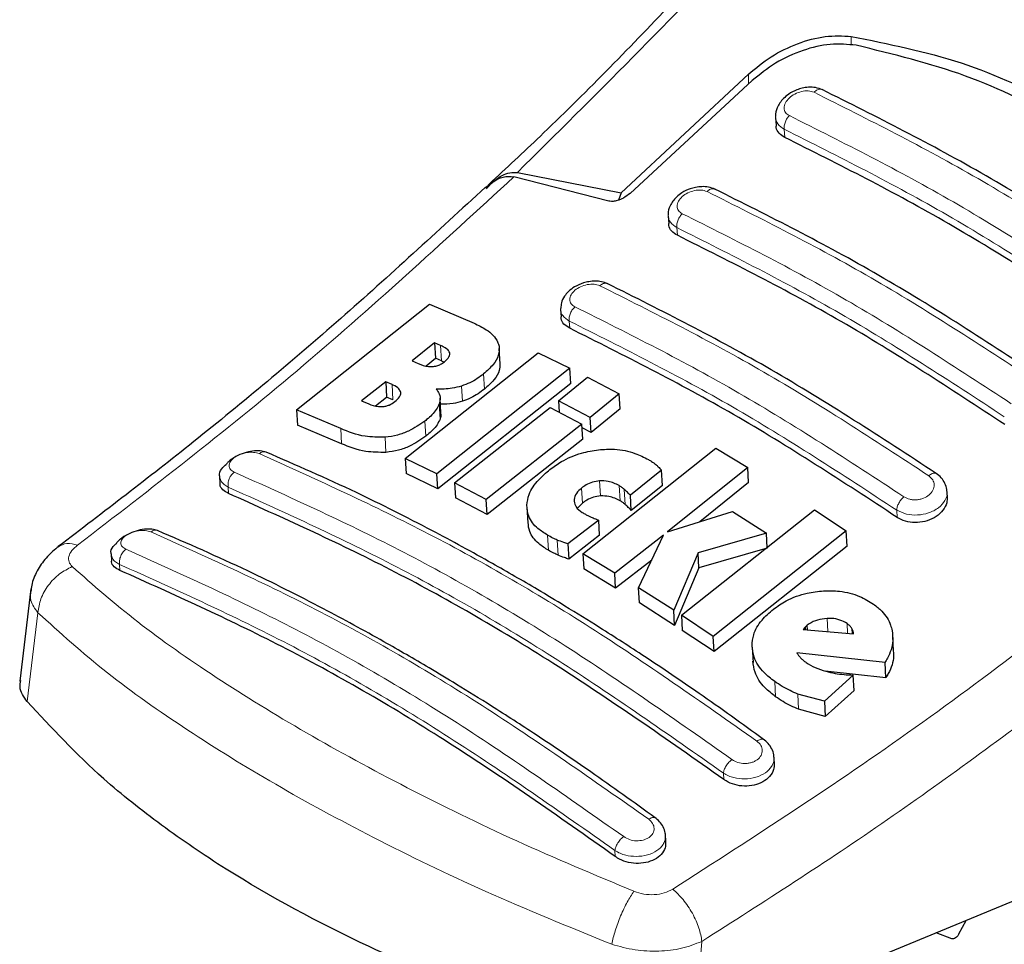
# Model space of a CAD drawing. Units: millimetres. Extents: x 0 to 210, y 0 to 297.
# Drawn here: x 141 to 143, y 95 to 97 of the extents above; entities that cross this region are included whole.
import ezdxf

# ---------------------------------------------------------------- set-up
doc = ezdxf.new("R2010")
doc.units = ezdxf.units.MM

msp = doc.modelspace()

# ---------------------------------------------------------------- linework, layer by layer
at = {"color": 8, "linetype": 'Continuous', "lineweight": 18}
for p, q in [((142.72585, 97.32146), (142.72585, 97.30319)), ((142.50951, 97.22104), (142.50951, 97.2419)), ((142.58574, 97.10889), (142.58477, 97.12594)), ((142.35962, 96.90284), (142.3587, 96.91898)), ((142.13291, 96.70718), (142.13204, 96.72244)), ((141.86306, 96.63883), (141.86123, 96.67094)), ((141.95344, 96.57912), (141.95163, 96.61111)), ((141.76073, 96.55664), (141.75891, 96.58868)), ((141.90694, 96.55353), (141.90512, 96.5855)), ((141.85988, 96.51594), (141.85806, 96.54789)), ((141.65255, 96.46401), (141.65073, 96.49597)), ((141.82966, 96.47998), (141.82785, 96.51189)), ((141.7461, 96.44588), (141.74429, 96.47778)), ((141.41456, 96.35949), (141.4138, 96.37287)), ((142.15968, 96.33907), (142.15788, 96.37085)), ((142.19786, 96.35427), (142.19605, 96.38606)), ((142.2389, 96.34415), (142.2371, 96.37595)), ((142.24971, 96.33632), (142.24791, 96.36812)), ((142.82234, 96.30919), (142.82147, 96.32444)), ((142.08832, 96.23979), (142.08652, 96.27151)), ((142.1084, 96.22979), (142.1066, 96.2615)), ((141.18522, 96.21008), (141.18594, 96.19748)), ((141.01309, 96.10852), (140.99079, 95.92133)), ((142.6765, 96.06874), (142.67493, 96.09633)), ((142.71811, 96.06511), (142.71695, 96.08555)), ((142.72794, 96.06426), (142.72731, 96.07527)), ((142.5666, 95.93162), (142.56479, 95.96358)), ((142.61502, 95.90526), (142.6132, 95.93728)), ((142.45754, 95.75739), (142.45678, 95.77076)), ((142.22892, 95.59538), (142.22821, 95.60798)), ((142.39378, 95.22426), (142.41139, 95.4167))]:
    msp.add_line(p, q, dxfattribs=at)
at = {"color": 7, "linetype": 'Continuous', "lineweight": 25}
for p, q in [((142.50951, 97.2419), (142.24138, 96.99236)), ((142.51753, 97.22843), (142.26004, 96.99112)), ((142.56648, 97.15114), (142.56745, 97.13407)), ((142.02276, 97.03513), (142.24138, 96.99236)), ((141.97001, 97.01662), (141.96161, 97.00872)), ((142.21533, 96.97492), (142.01535, 97.02585)), ((142.24138, 96.99236), (142.23539, 96.97693)), ((142.34043, 96.94384), (142.34136, 96.92745)), ((141.55786, 96.53541), (141.83793, 96.75786)), ((141.83793, 96.75786), (141.93158, 96.718)), ((142.11378, 96.74697), (142.11468, 96.73124)), ((141.8484, 96.67653), (141.80136, 96.63867)), ((141.86123, 96.67094), (141.8484, 96.67653)), ((141.8484, 96.67653), (141.85022, 96.64441)), ((141.98648, 96.63242), (141.98466, 96.66447)), ((141.78678, 96.43336), (142.06686, 96.65564)), ((141.83036, 96.62844), (141.85022, 96.64441)), ((141.86306, 96.63883), (141.85022, 96.64441)), ((142.06686, 96.65564), (142.13337, 96.62294)), ((141.80136, 96.63867), (141.8142, 96.63308)), ((142.13337, 96.62294), (141.85329, 96.40069)), ((141.86306, 96.63883), (141.86827, 96.63603)), ((142.13518, 96.59097), (142.13337, 96.62294)), ((142.10955, 96.55438), (142.1705, 96.6041)), ((142.1705, 96.6041), (142.23714, 96.56926)), ((141.74569, 96.59444), (141.69478, 96.55453)), ((141.75891, 96.58868), (141.74569, 96.59444)), ((141.74569, 96.59444), (141.74751, 96.56238)), ((142.13518, 96.59097), (141.85509, 96.3689)), ((141.72407, 96.54402), (141.74751, 96.56238)), ((141.76073, 96.55664), (141.74751, 96.56238)), ((141.86185, 96.52844), (141.86004, 96.5604)), ((142.23714, 96.56926), (142.17618, 96.51954)), ((142.23895, 96.53734), (142.23714, 96.56926)), ((141.69478, 96.55453), (141.70972, 96.54802)), ((141.89042, 96.38187), (142.09196, 96.54017)), ((142.09196, 96.54017), (142.15859, 96.50534)), ((142.17618, 96.51954), (142.10955, 96.55438)), ((142.10955, 96.55438), (142.11092, 96.53026)), ((142.23895, 96.53734), (142.17799, 96.48766)), ((141.65073, 96.49597), (141.55786, 96.53541)), ((141.55786, 96.53541), (141.55969, 96.50333)), ((142.17799, 96.48766), (142.17618, 96.51954)), ((141.65255, 96.46401), (141.55969, 96.50333)), ((142.15859, 96.50534), (141.95705, 96.34705)), ((142.1604, 96.47347), (142.15859, 96.50534)), ((142.17799, 96.48766), (142.15904, 96.49757)), ((142.1604, 96.47347), (141.95885, 96.31531)), ((142.1607, 96.23242), (142.44079, 96.45462)), ((142.44079, 96.45462), (142.50774, 96.41426)), ((141.85329, 96.40069), (141.78678, 96.43336)), ((141.78678, 96.43336), (141.78858, 96.40153)), ((142.50774, 96.41426), (142.3391, 96.27857)), ((142.50955, 96.38234), (142.50774, 96.41426)), ((141.39564, 96.39562), (141.3965, 96.38057)), ((141.85509, 96.3689), (141.78858, 96.40153)), ((141.85509, 96.3689), (141.85329, 96.40069)), ((142.32651, 96.40825), (142.26072, 96.35571)), ((142.32832, 96.37641), (142.32651, 96.40825)), ((141.95705, 96.34705), (141.89042, 96.38187)), ((141.89042, 96.38187), (141.89222, 96.3501)), ((142.32832, 96.37641), (142.26252, 96.32392)), ((142.50955, 96.38234), (142.40706, 96.29995)), ((141.95885, 96.31531), (141.89222, 96.3501)), ((142.26252, 96.32392), (142.26072, 96.35571)), ((142.92822, 96.35237), (142.92735, 96.36766)), ((141.95885, 96.31531), (141.95705, 96.34705)), ((142.04274, 96.32966), (142.04454, 96.29793)), ((142.15968, 96.33907), (142.14951, 96.3286)), ((142.3391, 96.27857), (142.47568, 96.32154)), ((142.36819, 96.10302), (142.64827, 96.32527)), ((142.47568, 96.32154), (142.54722, 96.27598)), ((142.64827, 96.32527), (142.71546, 96.28067)), ((142.19411, 96.30341), (142.12899, 96.25315)), ((142.19591, 96.27166), (142.19411, 96.30341)), ((142.19591, 96.27166), (142.13079, 96.22143)), ((142.33049, 96.27179), (142.22765, 96.19205)), ((142.27801, 96.16082), (142.33049, 96.27179)), ((142.54722, 96.27598), (142.40326, 96.23457)), ((142.71546, 96.28067), (142.43537, 96.05839)), ((142.54903, 96.24407), (142.54722, 96.27598)), ((142.71727, 96.24865), (142.71546, 96.28067)), ((142.12899, 96.25315), (142.13079, 96.22143)), ((142.71727, 96.24865), (142.43718, 96.02655)), ((141.16708, 96.23251), (141.16791, 96.21801)), ((142.22765, 96.19205), (142.1607, 96.23242)), ((142.1607, 96.23242), (142.16251, 96.2007)), ((142.40326, 96.23457), (142.35189, 96.11364)), ((142.40506, 96.20276), (142.40326, 96.23457)), ((142.54903, 96.24407), (142.40506, 96.20276)), ((142.30572, 96.21941), (142.22945, 96.16032)), ((142.22945, 96.16032), (142.16251, 96.2007)), ((142.22945, 96.16032), (142.22765, 96.19205)), ((142.40506, 96.20276), (142.35369, 96.08186)), ((140.9979, 96.15874), (140.97477, 95.96441)), ((142.35189, 96.11364), (142.27801, 96.16082)), ((142.27981, 96.12907), (142.27801, 96.16082)), ((142.35369, 96.08186), (142.27981, 96.12907)), ((142.35369, 96.08186), (142.35189, 96.11364)), ((142.43537, 96.05839), (142.36819, 96.10302)), ((142.36819, 96.10302), (142.36999, 96.07122)), ((142.6332, 96.08193), (142.62861, 96.07803)), ((142.63373, 96.07247), (142.6332, 96.08193)), ((142.43718, 96.02655), (142.36999, 96.07122)), ((142.62861, 96.07803), (142.62441, 96.07329)), ((142.62441, 96.07329), (142.73092, 96.064)), ((142.62861, 96.07803), (142.6289, 96.0729)), ((142.81502, 96.02769), (142.8132, 96.05984)), ((142.43718, 96.02655), (142.43537, 96.05839)), ((142.51715, 96.0357), (142.51897, 96.00379)), ((142.79696, 96.00386), (142.61145, 96.02382)), ((142.79879, 95.9717), (142.79696, 96.00386)), ((142.72985, 95.97716), (142.66924, 95.92213)), ((142.79879, 95.9717), (142.67115, 95.98556)), ((142.73167, 95.94506), (142.72985, 95.97716)), ((142.66924, 95.92213), (142.6132, 95.93728)), ((142.73167, 95.94506), (142.67107, 95.89006)), ((142.66924, 95.92213), (142.67107, 95.89006)), ((142.67107, 95.89006), (142.61502, 95.90526)), ((142.56397, 95.79101), (142.56298, 95.80847)), ((142.33553, 95.62573), (142.33453, 95.64343)), ((143.11883, 95.5229), (142.39378, 95.22426)), ((142.95252, 95.43233), (142.96747, 95.46056)), ((142.93774, 95.42223), (142.90438, 95.43457))]:
    msp.add_line(p, q, dxfattribs=at)
for points, knots in [([(142.95261, 98.07212), (142.89909, 98.00807), (142.78057, 97.86626), (142.58182, 97.64078), (142.34419, 97.38538), (142.13628, 97.17165), (142.00608, 97.05025), (141.97001, 97.01662)], [0, 0, 0, 0, 0.1690764, 0.3743725, 0.6158808, 0.8935891, 1, 1, 1, 1]), ([(142.50951, 97.2419), (142.52487, 97.25484), (142.55537, 97.28054), (142.61239, 97.3078), (142.6717, 97.32438), (142.7078, 97.32243), (142.72585, 97.32146)], [0, 0, 0, 0, 0.2528098, 0.50208375, 0.75104508, 1, 1, 1, 1]), ([(142.73603, 97.30283), (142.71823, 97.30454), (142.68267, 97.30794), (142.62281, 97.29347), (142.56452, 97.26735), (142.53316, 97.24138), (142.51753, 97.22843)], [0, 0, 0, 0, 0.2440355, 0.4875417, 0.7444773, 1, 1, 1, 1]), ([(142.72585, 97.32146), (142.80409, 97.30579), (142.96054, 97.27444), (143.17409, 97.17485), (143.36719, 97.03969), (143.47186, 96.92029), (143.5242, 96.86059)], [0, 0, 0, 0, 0.2500396, 0.4999981, 0.7499594, 1, 1, 1, 1]), ([(143.49636, 96.8639), (143.44842, 96.91561), (143.35165, 97.01996), (143.17273, 97.1457), (142.9685, 97.24662), (142.81408, 97.28396), (142.73603, 97.30283)], [0, 0, 0, 0, 0.2377077, 0.4797224, 0.7370274, 1, 1, 1, 1]), ([(142.66527, 97.20925), (142.66047, 97.21103), (142.65141, 97.21439), (142.63637, 97.21486), (142.62298, 97.21291), (142.60867, 97.20845), (142.59507, 97.20129), (142.58006, 97.18883), (142.56995, 97.1736), (142.56553, 97.15926), (142.56648, 97.15335), (142.5665, 97.15326)], [0, 0, 0, 0, 0.1270863, 0.2395658, 0.3386005, 0.4253187, 0.5653666, 0.6733581, 0.8560307, 0.9976783, 1, 1, 1, 1]), ([(143.35697, 96.80994), (143.24104, 96.88566), (143.00918, 97.03711), (142.77936, 97.1521), (142.66444, 97.20961)], [0, 0, 0, 0, 0.4999777, 1, 1, 1, 1]), ([(142.58574, 97.10889), (142.58149, 97.1116), (142.57298, 97.11701), (142.5675, 97.1265), (142.56801, 97.13268), (142.56813, 97.13408)], [0, 0, 0, 0, 0.4362183, 0.8725409, 1, 1, 1, 1]), ([(143.27517, 96.71089), (143.16027, 96.786), (142.92943, 96.93691), (142.70064, 97.05139), (142.58574, 97.10889)], [0, 0, 0, 0, 0.49775741, 1, 1, 1, 1]), ([(141.95804, 97.001), (141.96315, 97.00676), (141.97303, 97.01791), (141.98983, 97.02911), (142.00659, 97.03575), (142.01749, 97.03533), (142.02276, 97.03513)], [0, 0, 0, 0, 0.2807014, 0.5437061, 0.7790019, 1, 1, 1, 1]), ([(141.95544, 97.00321), (141.96398, 97.0101), (141.97907, 97.02226), (142.00057, 97.02782), (142.0117, 97.02634), (142.01535, 97.02585)], [0, 0, 0, 0, 0.46705122, 0.82555723, 1, 1, 1, 1]), ([(141.95541, 97.00411), (141.85405, 96.91072), (141.65072, 96.72339), (141.35019, 96.47201), (141.15127, 96.32017), (141.05614, 96.24755)], [0, 0, 0, 0, 0.34149583, 0.68507984, 1, 1, 1, 1]), ([(142.43933, 96.99984), (142.43478, 97.00156), (142.42616, 97.00481), (142.41174, 97.00562), (142.39865, 97.00416), (142.38425, 97.00025), (142.37023, 96.99355), (142.35494, 96.98169), (142.34439, 96.96705), (142.33977, 96.95281), (142.34056, 96.94657), (142.34064, 96.94594)], [0, 0, 0, 0, 0.12172116, 0.23058404, 0.32761417, 0.4137567, 0.55636782, 0.66766078, 0.84606142, 0.98435081, 1, 1, 1, 1]), ([(143.13112, 96.60049), (143.0152, 96.67621), (142.78335, 96.82767), (142.55353, 96.94266), (142.43861, 97.00016)], [0, 0, 0, 0, 0.4999775, 1, 1, 1, 1]), ([(142.26004, 96.99112), (142.25559, 96.98767), (142.24771, 96.98156), (142.23477, 96.97613), (142.22486, 96.97403), (142.21873, 96.97406), (142.21607, 96.97473), (142.21533, 96.97492)], [0, 0, 0, 0, 0.3477831, 0.6158301, 0.8027454, 0.9455411, 1, 1, 1, 1]), ([(142.35962, 96.90284), (142.35534, 96.90555), (142.34678, 96.91097), (142.34133, 96.92024), (142.3419, 96.92619), (142.34202, 96.92746)], [0, 0, 0, 0, 0.440265, 0.880648, 1, 1, 1, 1]), ([(143.04905, 96.50484), (142.93415, 96.57996), (142.7033, 96.73087), (142.47452, 96.84535), (142.35962, 96.90284)], [0, 0, 0, 0, 0.49775436, 1, 1, 1, 1]), ([(142.2128, 96.80093), (142.20861, 96.80253), (142.20059, 96.8056), (142.18688, 96.80669), (142.17395, 96.80565), (142.15903, 96.80216), (142.14386, 96.79548), (142.13054, 96.78557), (142.12105, 96.77427), (142.11476, 96.76211), (142.11453, 96.75347), (142.11442, 96.74962)], [0, 0, 0, 0, 0.1156738, 0.22143, 0.3179487, 0.4057902, 0.5569391, 0.67856, 0.784207, 0.9038339, 1, 1, 1, 1]), ([(142.90467, 96.40153), (142.78876, 96.47727), (142.55691, 96.62875), (142.3271, 96.74371), (142.21219, 96.8012)], [0, 0, 0, 0, 0.4999774, 1, 1, 1, 1]), ([(142.13291, 96.70718), (142.12861, 96.7099), (142.12, 96.71532), (142.11458, 96.72437), (142.1152, 96.73009), (142.11533, 96.73124)], [0, 0, 0, 0, 0.443672, 0.8874659, 1, 1, 1, 1]), ([(141.93158, 96.718), (141.94038, 96.71368), (141.96109, 96.70352), (141.97939, 96.68618), (141.98321, 96.67238), (141.98409, 96.6692)], [0, 0, 0, 0, 0.3628301, 0.8534789, 1, 1, 1, 1]), ([(142.82234, 96.30919), (142.70744, 96.38432), (142.47659, 96.53528), (142.24781, 96.64971), (142.13291, 96.70718)], [0, 0, 0, 0, 0.4977445, 1, 1, 1, 1]), ([(141.88061, 96.65522), (141.87987, 96.6569), (141.87766, 96.66195), (141.86997, 96.66683), (141.86358, 96.66984), (141.86123, 96.67094)], [0, 0, 0, 0, 0.24101473, 0.72213073, 1, 1, 1, 1]), ([(141.98409, 96.6692), (141.9843, 96.66288), (141.98472, 96.65024), (141.97247, 96.62962), (141.95881, 96.61749), (141.95163, 96.61111)], [0, 0, 0, 0, 0.3219628, 0.6437707, 1, 1, 1, 1]), ([(141.86916, 96.63661), (141.87285, 96.63991), (141.87836, 96.64485), (141.88102, 96.65152), (141.88072, 96.65422), (141.88061, 96.65522)], [0, 0, 0, 0, 0.5594694, 0.8365983, 1, 1, 1, 1]), ([(141.8142, 96.63308), (141.82094, 96.63029), (141.82986, 96.6266), (141.84144, 96.62662), (141.84426, 96.62663)], [0, 0, 0, 0, 0.7563682, 1, 1, 1, 1]), ([(141.84426, 96.62663), (141.84716, 96.62698), (141.85295, 96.62769), (141.86185, 96.63129), (141.8666, 96.63475), (141.86916, 96.63661)], [0, 0, 0, 0, 0.3148951, 0.6305024, 1, 1, 1, 1]), ([(141.98555, 96.63241), (141.98564, 96.62766), (141.98584, 96.61659), (141.9742, 96.59761), (141.96059, 96.58549), (141.95344, 96.57912)], [0, 0, 0, 0, 0.2631609, 0.6128407, 1, 1, 1, 1]), ([(141.95163, 96.61111), (141.94725, 96.60778), (141.93844, 96.60107), (141.92294, 96.59205), (141.91114, 96.58771), (141.90512, 96.5855)], [0, 0, 0, 0, 0.3259485, 0.6562923, 1, 1, 1, 1]), ([(141.77713, 96.57241), (141.77611, 96.57486), (141.77347, 96.58118), (141.7653, 96.5858), (141.75973, 96.58831), (141.75891, 96.58868)], [0, 0, 0, 0, 0.350839, 0.90517755, 1, 1, 1, 1]), ([(141.90512, 96.5855), (141.89864, 96.58376), (141.88084, 96.57897), (141.86324, 96.57898), (141.85205, 96.57899)], [0, 0, 0, 0, 0.3640682, 1, 1, 1, 1]), ([(141.85205, 96.57899), (141.85431, 96.57585), (141.85965, 96.56848), (141.86087, 96.55739), (141.85869, 96.55), (141.85806, 96.54789)], [0, 0, 0, 0, 0.3456749, 0.8132413, 1, 1, 1, 1]), ([(141.95344, 96.57912), (141.94906, 96.57579), (141.94025, 96.56909), (141.92475, 96.56007), (141.91295, 96.55574), (141.90694, 96.55353)], [0, 0, 0, 0, 0.3259678, 0.6563011, 1, 1, 1, 1]), ([(141.7649, 96.55288), (141.76852, 96.55605), (141.7743, 96.56109), (141.77741, 96.56809), (141.77721, 96.57124), (141.77713, 96.57241)], [0, 0, 0, 0, 0.51530139, 0.82063246, 1, 1, 1, 1]), ([(141.70972, 96.54802), (141.71603, 96.54549), (141.72469, 96.542), (141.73596, 96.5422), (141.73903, 96.54226)], [0, 0, 0, 0, 0.7276661, 1, 1, 1, 1]), ([(141.73903, 96.54226), (141.74139, 96.54257), (141.74606, 96.54318), (141.75548, 96.54639), (141.76109, 96.55026), (141.7649, 96.55288)], [0, 0, 0, 0, 0.24595677, 0.48742901, 1, 1, 1, 1]), ([(141.85806, 96.54789), (141.85622, 96.54391), (141.85085, 96.53231), (141.83852, 96.52038), (141.82911, 96.51289), (141.82785, 96.51189)], [0, 0, 0, 0, 0.3116626, 0.9078311, 1, 1, 1, 1]), ([(141.90694, 96.55353), (141.90046, 96.55175), (141.88498, 96.54751), (141.86967, 96.54744), (141.86077, 96.5474)], [0, 0, 0, 0, 0.4187351, 1, 1, 1, 1]), ([(141.85988, 96.51594), (141.85803, 96.51197), (141.85266, 96.50039), (141.84033, 96.48846), (141.83092, 96.48098), (141.82966, 96.47998)], [0, 0, 0, 0, 0.3116816, 0.9077793, 1, 1, 1, 1]), ([(141.86085, 96.52837), (141.86126, 96.52635), (141.86208, 96.52236), (141.86061, 96.51807), (141.85988, 96.51594)], [0, 0, 0, 0, 0.5039334, 1, 1, 1, 1]), ([(141.74429, 96.47778), (141.72978, 96.47789), (141.69399, 96.47817), (141.66687, 96.48933), (141.65073, 96.49597)], [0, 0, 0, 0, 0.4052496, 1, 1, 1, 1]), ([(141.82785, 96.51189), (141.81705, 96.50436), (141.80007, 96.49251), (141.77013, 96.48133), (141.75313, 96.47899), (141.74429, 96.47778)], [0, 0, 0, 0, 0.4558564, 0.7169325, 1, 1, 1, 1]), ([(141.82966, 96.47998), (141.81886, 96.47245), (141.80188, 96.46061), (141.77194, 96.44943), (141.75494, 96.44709), (141.7461, 96.44588)], [0, 0, 0, 0, 0.45586611, 0.71693759, 1, 1, 1, 1]), ([(141.7461, 96.44588), (141.7316, 96.44598), (141.6958, 96.44625), (141.66868, 96.45738), (141.65255, 96.46401)], [0, 0, 0, 0, 0.4052063, 1, 1, 1, 1]), ([(142.1937, 96.4516), (142.20498, 96.45227), (142.23199, 96.45387), (142.26864, 96.44617), (142.28963, 96.43554), (142.29883, 96.43088)], [0, 0, 0, 0, 0.2871149, 0.6872758, 1, 1, 1, 1]), ([(141.49362, 96.44642), (141.48965, 96.44762), (141.48161, 96.45004), (141.46519, 96.44933), (141.44727, 96.44518), (141.42968, 96.43733), (141.41651, 96.42897), (141.41147, 96.42302), (141.41003, 96.42131)], [0, 0, 0, 0, 0.1767305, 0.357781, 0.5428034, 0.7313468, 0.9228241, 1, 1, 1, 1]), ([(142.5412, 95.84179), (142.49605, 95.87437), (142.41264, 95.93456), (142.29761, 96.01204), (142.20335, 96.07288), (142.12817, 96.11948), (142.05272, 96.1648), (141.95924, 96.21884), (141.8319, 96.28811), (141.67262, 96.36849), (141.55684, 96.4189), (141.49361, 96.44642)], [0, 0, 0, 0, 0.1289697, 0.2382219, 0.3277316, 0.3974904, 0.4524388, 0.5428239, 0.6642131, 0.8166176, 1, 1, 1, 1]), ([(142.09131, 96.40991), (142.09915, 96.41559), (142.1185, 96.4296), (142.15405, 96.44527), (142.18169, 96.44968), (142.1937, 96.4516)], [0, 0, 0, 0, 0.2781886, 0.6864108, 1, 1, 1, 1]), ([(141.39599, 96.39567), (141.39585, 96.39606), (141.39416, 96.40094), (141.39824, 96.41051), (141.40662, 96.41803), (141.41017, 96.42121)], [0, 0, 0, 0, 0.047353, 0.5969737, 1, 1, 1, 1]), ([(142.29883, 96.43088), (142.30103, 96.42957), (142.30644, 96.42635), (142.31125, 96.42268), (142.3141, 96.42049)], [0, 0, 0, 0, 0.4056229, 1, 1, 1, 1]), ([(142.3141, 96.42049), (142.31592, 96.41893), (142.32042, 96.41507), (142.32423, 96.4108), (142.32651, 96.40825)], [0, 0, 0, 0, 0.4026141, 1, 1, 1, 1]), ([(142.04268, 96.33505), (142.04375, 96.34259), (142.04632, 96.36084), (142.06426, 96.38689), (142.08311, 96.40293), (142.09131, 96.40991)], [0, 0, 0, 0, 0.2849008, 0.6890922, 1, 1, 1, 1]), ([(142.92716, 96.36432), (142.92718, 96.36546), (142.92728, 96.37111), (142.92353, 96.38092), (142.91615, 96.39283), (142.90845, 96.39871), (142.90463, 96.40163)], [0, 0, 0, 0, 0.0776203, 0.3871502, 0.6958651, 1, 1, 1, 1]), ([(141.41456, 96.35949), (141.41023, 96.36191), (141.40156, 96.36676), (141.39621, 96.37471), (141.39697, 96.37969), (141.3971, 96.38057)], [0, 0, 0, 0, 0.4512845, 0.9027356, 1, 1, 1, 1]), ([(142.15788, 96.37085), (142.15384, 96.36724), (142.14575, 96.35998), (142.14204, 96.34984), (142.14223, 96.34435), (142.14228, 96.34304)], [0, 0, 0, 0, 0.4301844, 0.8641336, 1, 1, 1, 1]), ([(142.19605, 96.38606), (142.19098, 96.38534), (142.18084, 96.38392), (142.16779, 96.378), (142.16098, 96.37309), (142.15788, 96.37085)], [0, 0, 0, 0, 0.3528271, 0.7048791, 1, 1, 1, 1]), ([(142.2371, 96.37595), (142.22976, 96.37969), (142.21777, 96.38581), (142.20212, 96.38599), (142.19605, 96.38606)], [0, 0, 0, 0, 0.6122126, 1, 1, 1, 1]), ([(142.24791, 96.36812), (142.24625, 96.36951), (142.24291, 96.37231), (142.23904, 96.37473), (142.2371, 96.37595)], [0, 0, 0, 0, 0.498499, 1, 1, 1, 1]), ([(142.45754, 95.75739), (142.3375, 95.84162), (142.10342, 96.00588), (141.75365, 96.20697), (141.52793, 96.30849), (141.41456, 96.35949)], [0, 0, 0, 0, 0.3437934, 0.6703997, 1, 1, 1, 1]), ([(142.19786, 96.35427), (142.19278, 96.35355), (142.18264, 96.35213), (142.16959, 96.34622), (142.16278, 96.34131), (142.15968, 96.33907)], [0, 0, 0, 0, 0.3528233, 0.704872, 1, 1, 1, 1]), ([(142.2389, 96.34415), (142.23156, 96.34789), (142.21957, 96.35401), (142.20393, 96.35419), (142.19786, 96.35427)], [0, 0, 0, 0, 0.6122529, 1, 1, 1, 1]), ([(142.26072, 96.35571), (142.25865, 96.35782), (142.25451, 96.36203), (142.25011, 96.36609), (142.24791, 96.36812)], [0, 0, 0, 0, 0.4999166, 1, 1, 1, 1]), ([(142.92758, 96.35237), (142.92767, 96.34821), (142.92787, 96.33853), (142.91972, 96.32375), (142.9054, 96.31037), (142.88631, 96.30127), (142.86514, 96.29743), (142.84436, 96.29907), (142.83028, 96.30413), (142.8238, 96.30825), (142.82234, 96.30919)], [0, 0, 0, 0, 0.1095698, 0.2547774, 0.4000629, 0.5433999, 0.6839404, 0.8222816, 0.9598534, 1, 1, 1, 1]), ([(142.08652, 96.27151), (142.0794, 96.27605), (142.06198, 96.28717), (142.0449, 96.30897), (142.04336, 96.32702), (142.04268, 96.33505)], [0, 0, 0, 0, 0.2772765, 0.6781864, 1, 1, 1, 1]), ([(142.14228, 96.34304), (142.14332, 96.33899), (142.14563, 96.32998), (142.15512, 96.322), (142.16171, 96.31804), (142.16303, 96.31726)], [0, 0, 0, 0, 0.3961484, 0.8796346, 1, 1, 1, 1]), ([(142.24971, 96.33632), (142.24805, 96.33772), (142.24472, 96.34051), (142.24085, 96.34293), (142.2389, 96.34415)], [0, 0, 0, 0, 0.4984992, 1, 1, 1, 1]), ([(142.26252, 96.32392), (142.26045, 96.32602), (142.25631, 96.33024), (142.25191, 96.33429), (142.24971, 96.33632)], [0, 0, 0, 0, 0.4999166, 1, 1, 1, 1]), ([(142.16303, 96.31726), (142.16506, 96.31613), (142.16913, 96.31388), (142.1735, 96.31187), (142.17569, 96.31086)], [0, 0, 0, 0, 0.4992391, 1, 1, 1, 1]), ([(142.17569, 96.31086), (142.17869, 96.30956), (142.1847, 96.30696), (142.19097, 96.3046), (142.19411, 96.30341)], [0, 0, 0, 0, 0.4996078, 1, 1, 1, 1]), ([(142.08832, 96.23979), (142.08122, 96.24434), (142.06385, 96.25547), (142.04759, 96.27561), (142.04602, 96.2918), (142.04542, 96.29802)], [0, 0, 0, 0, 0.2988165, 0.7308872, 1, 1, 1, 1]), ([(141.26526, 96.28134), (141.26139, 96.28252), (141.25352, 96.28491), (141.23737, 96.2845), (141.21965, 96.28087), (141.20201, 96.27375), (141.18745, 96.26498), (141.18132, 96.2582), (141.1788, 96.25542)], [0, 0, 0, 0, 0.1667314, 0.3379166, 0.5132186, 0.6921142, 0.8739145, 1, 1, 1, 1]), ([(142.31284, 95.67669), (142.26769, 95.70932), (142.18428, 95.76958), (142.06925, 95.84715), (141.97499, 95.90803), (141.8998, 95.95466), (141.82435, 95.99999), (141.73086, 96.05403), (141.60353, 96.12328), (141.44425, 96.20359), (141.32848, 96.25388), (141.26526, 96.28134)], [0, 0, 0, 0, 0.1289691, 0.2382212, 0.3277309, 0.3974898, 0.4524382, 0.5428233, 0.6642125, 0.8166174, 1, 1, 1, 1]), ([(142.1066, 96.2615), (142.10354, 96.26286), (142.09656, 96.26597), (142.09013, 96.26952), (142.08652, 96.27151)], [0, 0, 0, 0, 0.4382733, 1, 1, 1, 1]), ([(141.05691, 96.24812), (141.04863, 96.24125), (141.03161, 96.2271), (141.01265, 96.19995), (141.00097, 96.17538), (140.99928, 96.16039), (140.99873, 96.15552)], [0, 0, 0, 0, 0.2714278, 0.5583215, 0.8565437, 1, 1, 1, 1]), ([(141.16742, 96.23256), (141.16729, 96.23295), (141.16565, 96.23782), (141.16915, 96.24628), (141.17663, 96.25281), (141.17922, 96.25506)], [0, 0, 0, 0, 0.0538466, 0.6728333, 1, 1, 1, 1]), ([(142.12899, 96.25315), (142.12607, 96.25412), (142.11837, 96.25667), (142.11111, 96.25965), (142.1066, 96.2615)], [0, 0, 0, 0, 0.3794873, 1, 1, 1, 1]), ([(142.1084, 96.22979), (142.10534, 96.23115), (142.09837, 96.23426), (142.09193, 96.2378), (142.08832, 96.23979)], [0, 0, 0, 0, 0.4382733, 1, 1, 1, 1]), ([(142.13079, 96.22143), (142.12787, 96.2224), (142.12017, 96.22495), (142.11291, 96.22794), (142.1084, 96.22979)], [0, 0, 0, 0, 0.3794879, 1, 1, 1, 1]), ([(141.18594, 96.19748), (141.18159, 96.19989), (141.1729, 96.2047), (141.16758, 96.21242), (141.16837, 96.21719), (141.1685, 96.218)], [0, 0, 0, 0, 0.4529686, 0.90605226, 1, 1, 1, 1]), ([(142.22892, 95.59538), (142.10888, 95.67972), (141.8748, 95.84418), (141.52501, 96.04528), (141.29931, 96.14659), (141.18594, 96.19748)], [0, 0, 0, 0, 0.3437841, 0.6703737, 1, 1, 1, 1]), ([(142.56179, 96.11573), (142.57054, 96.12191), (142.5912, 96.13652), (142.62829, 96.15038), (142.65587, 96.15325), (142.66732, 96.15444)], [0, 0, 0, 0, 0.3006297, 0.7095847, 1, 1, 1, 1]), ([(142.66732, 96.15444), (142.67872, 96.15456), (142.70525, 96.15484), (142.74262, 96.14528), (142.76342, 96.13236), (142.77284, 96.12651)], [0, 0, 0, 0, 0.29220887, 0.67954191, 1, 1, 1, 1]), ([(142.77284, 96.12651), (142.77883, 96.12176), (142.79466, 96.10921), (142.80727, 96.08925), (142.81088, 96.07452), (142.81185, 96.07055)], [0, 0, 0, 0, 0.3079867, 0.8134635, 1, 1, 1, 1]), ([(142.51705, 96.03864), (142.51765, 96.04649), (142.5191, 96.06532), (142.53494, 96.09236), (142.55334, 96.10837), (142.56179, 96.11573)], [0, 0, 0, 0, 0.2789383, 0.6687099, 1, 1, 1, 1]), ([(142.67493, 96.09633), (142.66815, 96.0956), (142.65456, 96.09415), (142.64081, 96.08762), (142.63458, 96.08296), (142.6332, 96.08193)], [0, 0, 0, 0, 0.4365939, 0.8754193, 1, 1, 1, 1]), ([(142.71695, 96.08555), (142.71221, 96.08836), (142.70271, 96.09397), (142.68734, 96.09656), (142.67807, 96.09639), (142.67493, 96.09633)], [0, 0, 0, 0, 0.3976495, 0.7960946, 1, 1, 1, 1]), ([(142.72731, 96.07527), (142.72589, 96.07712), (142.72302, 96.08088), (142.71899, 96.08398), (142.71695, 96.08555)], [0, 0, 0, 0, 0.4934089, 1, 1, 1, 1]), ([(142.73092, 96.064), (142.73076, 96.06601), (142.73044, 96.06995), (142.72834, 96.07352), (142.72731, 96.07527)], [0, 0, 0, 0, 0.51044062, 1, 1, 1, 1]), ([(142.81185, 96.07055), (142.81265, 96.06342), (142.81484, 96.04392), (142.8072, 96.02107), (142.79869, 96.00677), (142.79696, 96.00386)], [0, 0, 0, 0, 0.3147427, 0.8608285, 1, 1, 1, 1]), ([(142.56479, 95.96358), (142.55696, 95.96972), (142.53791, 95.98466), (142.52023, 96.01077), (142.51795, 96.03071), (142.51705, 96.03864)], [0, 0, 0, 0, 0.2958527, 0.7200915, 1, 1, 1, 1]), ([(142.61145, 96.02382), (142.61252, 96.02204), (142.61467, 96.01845), (142.6176, 96.01518), (142.61908, 96.01354)], [0, 0, 0, 0, 0.4966995, 1, 1, 1, 1]), ([(142.81429, 96.02764), (142.81462, 96.02409), (142.81608, 96.00816), (142.80898, 95.98891), (142.80051, 95.97461), (142.79879, 95.9717)], [0, 0, 0, 0, 0.1860895, 0.8346708, 1, 1, 1, 1]), ([(142.5666, 95.93162), (142.55878, 95.93776), (142.53973, 95.95273), (142.52204, 95.97885), (142.51976, 95.9988), (142.51886, 96.00673)], [0, 0, 0, 0, 0.2958249, 0.7201379, 1, 1, 1, 1]), ([(142.61908, 96.01354), (142.62085, 96.01181), (142.62443, 96.00835), (142.62867, 96.0053), (142.6308, 96.00377)], [0, 0, 0, 0, 0.4969422, 1, 1, 1, 1]), ([(142.6308, 96.00377), (142.63698, 95.9999), (142.6495, 95.99207), (142.66478, 95.98743), (142.67251, 95.98508)], [0, 0, 0, 0, 0.4939013, 1, 1, 1, 1]), ([(142.67251, 95.98508), (142.67892, 95.98355), (142.69137, 95.98059), (142.71066, 95.97811), (142.72344, 95.97748), (142.72985, 95.97716)], [0, 0, 0, 0, 0.3455237, 0.6712729, 1, 1, 1, 1]), ([(140.99079, 95.92133), (140.98344, 95.93147), (140.97269, 95.94633), (140.97628, 95.96106), (140.97742, 95.96574)], [0, 0, 0, 0, 0.6826255, 1, 1, 1, 1]), ([(142.6132, 95.93728), (142.60776, 95.93959), (142.59632, 95.94445), (142.58006, 95.95325), (142.56989, 95.96013), (142.56479, 95.96358)], [0, 0, 0, 0, 0.3112109, 0.6540623, 1, 1, 1, 1]), ([(142.204, 95.22022), (142.11822, 95.24761), (141.94548, 95.30277), (141.6746, 95.41762), (141.44961, 95.53886), (141.2714, 95.66054), (141.12461, 95.77674), (141.04166, 95.86637), (140.99079, 95.92133)], [0, 0, 0, 0, 0.1644281, 0.3311281, 0.5660854, 0.6870817, 0.8080778, 1, 1, 1, 1]), ([(142.61502, 95.90526), (142.60958, 95.90758), (142.59814, 95.91245), (142.58188, 95.92126), (142.57171, 95.92816), (142.5666, 95.93162)], [0, 0, 0, 0, 0.3111709, 0.6540425, 1, 1, 1, 1]), ([(142.56269, 95.80587), (142.56268, 95.80702), (142.56264, 95.81255), (142.55877, 95.82216), (142.55143, 95.83373), (142.54403, 95.83952), (142.54038, 95.84237)], [0, 0, 0, 0, 0.0821554, 0.3933341, 0.7005821, 1, 1, 1, 1]), ([(142.56338, 95.79102), (142.56341, 95.78675), (142.56347, 95.77717), (142.55496, 95.76341), (142.54053, 95.75184), (142.52164, 95.74472), (142.50072, 95.74266), (142.47997, 95.74578), (142.46571, 95.75175), (142.45909, 95.75632), (142.45754, 95.75739)], [0, 0, 0, 0, 0.11539693, 0.25923283, 0.40102764, 0.54056775, 0.67886412, 0.81743939, 0.95748275, 1, 1, 1, 1]), ([(142.33463, 95.63237), (142.33468, 95.63664), (142.33477, 95.64516), (142.33023, 95.65759), (142.32279, 95.66882), (142.31558, 95.67448), (142.31203, 95.67727)], [0, 0, 0, 0, 0.2544443, 0.5079593, 0.7575013, 1, 1, 1, 1]), ([(142.33495, 95.62573), (142.33497, 95.62159), (142.33502, 95.61231), (142.32653, 95.59917), (142.31221, 95.58827), (142.29342, 95.58173), (142.27252, 95.5801), (142.25167, 95.5835), (142.23723, 95.58963), (142.23051, 95.59428), (142.22892, 95.59538)], [0, 0, 0, 0, 0.1148872, 0.257395, 0.3979097, 0.5368115, 0.67535, 0.8148685, 0.9560933, 1, 1, 1, 1]), ([(142.95252, 95.43233), (142.95152, 95.43067), (142.94951, 95.42731), (142.94542, 95.42373), (142.94122, 95.42166), (142.9389, 95.42204), (142.93774, 95.42223)], [0, 0, 0, 0, 0.2444661, 0.4923566, 0.7438618, 1, 1, 1, 1])]:
    msp.add_open_spline(points, degree=3, knots=knots, dxfattribs=at)
at = {"color": 8, "linetype": 'Continuous', "lineweight": 18}
for points, knots in [([(142.02276, 97.03513), (142.18536, 97.19621), (142.51055, 97.51836), (142.8197, 97.88274), (142.97427, 98.06493)], [0, 0, 0, 0, 0.4999901, 1, 1, 1, 1]), ([(142.97427, 98.06493), (143.01686, 98.04689), (143.09985, 98.01174), (143.2423, 97.94457), (143.39366, 97.8681), (143.54463, 97.78647), (143.67063, 97.71504), (143.78713, 97.64682), (143.91577, 97.569), (144.0607, 97.47791), (144.20448, 97.38391), (144.33811, 97.29373), (144.42268, 97.23421), (144.4656, 97.20401)], [0, 0, 0, 0, 0.0973102, 0.1895797, 0.3125732, 0.419016, 0.4999911, 0.565702, 0.6491038, 0.7501785, 0.8429895, 0.9203157, 1, 1, 1, 1]), ([(142.59552, 97.1547), (142.59387, 97.15562), (142.59057, 97.15746), (142.58709, 97.16133), (142.5849, 97.16582), (142.58416, 97.17084), (142.58488, 97.17617), (142.58771, 97.18339), (142.59458, 97.19219), (142.60677, 97.20074), (142.62105, 97.20604), (142.63578, 97.20765), (142.64357, 97.2051), (142.64745, 97.20382)], [0, 0, 0, 0, 0.0625574, 0.1249845, 0.1873702, 0.2497563, 0.3121833, 0.3746849, 0.499436, 0.6246375, 0.7500289, 0.8752354, 1, 1, 1, 1]), ([(142.66437, 97.20945), (142.66396, 97.20965), (142.66241, 97.21042), (142.65917, 97.21035), (142.65503, 97.20925), (142.65103, 97.20704), (142.64861, 97.20487), (142.64745, 97.20382)], [0, 0, 0, 0, 0.0858607, 0.3302786, 0.5677167, 0.7923019, 1, 1, 1, 1]), ([(142.64745, 97.20382), (142.76238, 97.14631), (142.99223, 97.03127), (143.22415, 96.87973), (143.34011, 96.80396)], [0, 0, 0, 0, 0.4999999, 1, 1, 1, 1]), ([(142.58477, 97.12594), (142.57987, 97.12944), (142.57007, 97.13643), (142.56504, 97.14718), (142.56661, 97.15301), (142.56671, 97.15336)], [0, 0, 0, 0, 0.4846674, 0.9686096, 1, 1, 1, 1]), ([(142.58477, 97.12594), (142.58466, 97.12845), (142.58442, 97.13349), (142.58677, 97.14175), (142.59055, 97.1492), (142.59392, 97.15293), (142.59552, 97.1547)], [0, 0, 0, 0, 0.2592457, 0.521854, 0.7726159, 1, 1, 1, 1]), ([(143.28818, 96.75483), (143.17222, 96.8306), (142.9403, 96.98214), (142.71045, 97.09718), (142.59552, 97.1547)], [0, 0, 0, 0, 0.4999999, 1, 1, 1, 1]), ([(143.2742, 96.72794), (143.15878, 96.80336), (142.92794, 96.95418), (142.69916, 97.06869), (142.58477, 97.12594)], [0, 0, 0, 0, 0.5000005, 1, 1, 1, 1]), ([(142.01535, 97.02585), (141.86359, 96.88647), (141.56006, 96.6077), (141.25115, 96.36965), (141.09669, 96.25062)], [0, 0, 0, 0, 0.4999865, 1, 1, 1, 1]), ([(142.3701, 96.94835), (142.36845, 96.94926), (142.36516, 96.95108), (142.3617, 96.95486), (142.35951, 96.95922), (142.35876, 96.96407), (142.35947, 96.96921), (142.3623, 96.97615), (142.36919, 96.98458), (142.38144, 96.99269), (142.39579, 96.9976), (142.41054, 96.99891), (142.4183, 96.99632), (142.42217, 96.99503)], [0, 0, 0, 0, 0.0626615, 0.1251972, 0.1876804, 0.2501276, 0.3125761, 0.3750541, 0.4996387, 0.6246141, 0.7498487, 0.8750569, 1, 1, 1, 1]), ([(142.43855, 97.00002), (142.43821, 97.0002), (142.43675, 97.00095), (142.43367, 97.00098), (142.42965, 97.00006), (142.42572, 96.99805), (142.42332, 96.99601), (142.42217, 96.99503)], [0, 0, 0, 0, 0.0756717, 0.3220878, 0.5617912, 0.7890905, 1, 1, 1, 1]), ([(142.42217, 96.99503), (142.5371, 96.93751), (142.76696, 96.82248), (142.99889, 96.67093), (143.11486, 96.59515)], [0, 0, 0, 0, 0.5, 1, 1, 1, 1]), ([(142.3587, 96.91898), (142.35377, 96.92248), (142.34398, 96.92945), (142.33897, 96.94), (142.34054, 96.94563), (142.34063, 96.94594)], [0, 0, 0, 0, 0.4893197, 0.9727286, 1, 1, 1, 1]), ([(142.3587, 96.91898), (142.35859, 96.92153), (142.35836, 96.9267), (142.36084, 96.93518), (142.36486, 96.94284), (142.36841, 96.94657), (142.3701, 96.94835)], [0, 0, 0, 0, 0.25658864, 0.51895474, 0.77099261, 1, 1, 1, 1]), ([(143.06279, 96.54846), (142.94683, 96.62424), (142.71489, 96.77579), (142.48503, 96.89083), (142.3701, 96.94835)], [0, 0, 0, 0, 0.4999999, 1, 1, 1, 1]), ([(143.04813, 96.52098), (142.93271, 96.59639), (142.70187, 96.74723), (142.47309, 96.86173), (142.3587, 96.91898)], [0, 0, 0, 0, 0.49999624, 1, 1, 1, 1]), ([(142.14409, 96.7524), (142.14098, 96.75436), (142.13632, 96.75732), (142.13354, 96.76305), (142.1325, 96.76926), (142.13493, 96.77776), (142.1432, 96.78739), (142.15552, 96.79508), (142.16993, 96.79961), (142.18469, 96.80062), (142.19243, 96.79801), (142.19629, 96.7967)], [0, 0, 0, 0, 0.1249261, 0.1875722, 0.250158, 0.374629, 0.4992373, 0.6241718, 0.7494163, 0.8747685, 1, 1, 1, 1]), ([(142.21213, 96.80108), (142.21185, 96.80123), (142.2105, 96.80197), (142.20758, 96.80208), (142.20367, 96.80133), (142.19982, 96.79951), (142.19744, 96.79762), (142.19629, 96.7967)], [0, 0, 0, 0, 0.0649606, 0.3135224, 0.5556287, 0.7857656, 1, 1, 1, 1]), ([(142.19629, 96.7967), (142.31123, 96.7392), (142.5411, 96.62418), (142.77304, 96.4726), (142.88901, 96.39681)], [0, 0, 0, 0, 0.4999999, 1, 1, 1, 1]), ([(142.13204, 96.72244), (142.12707, 96.72596), (142.11726, 96.73291), (142.1123, 96.74348), (142.114, 96.74913), (142.11414, 96.7496)], [0, 0, 0, 0, 0.4850147, 0.9574317, 1, 1, 1, 1]), ([(142.13204, 96.72245), (142.13193, 96.72505), (142.1317, 96.73033), (142.13431, 96.73904), (142.13857, 96.74689), (142.14231, 96.75062), (142.14409, 96.7524)], [0, 0, 0, 0, 0.2537949, 0.5158604, 0.769238, 1, 1, 1, 1]), ([(142.83681, 96.35249), (142.72084, 96.42829), (142.48889, 96.57989), (142.25902, 96.6949), (142.14409, 96.7524)], [0, 0, 0, 0, 0.4999999, 1, 1, 1, 1]), ([(142.82147, 96.32444), (142.70605, 96.39988), (142.4752, 96.55075), (142.24643, 96.66521), (142.13204, 96.72244)], [0, 0, 0, 0, 0.4999963, 1, 1, 1, 1]), ([(141.42654, 96.40447), (141.42348, 96.40619), (141.41738, 96.40963), (141.41511, 96.41642), (141.41603, 96.42216), (141.41817, 96.42657), (141.42165, 96.43087), (141.42788, 96.43623), (141.4383, 96.44192), (141.45282, 96.44589), (141.46756, 96.44674), (141.47523, 96.44446), (141.47906, 96.44331)], [0, 0, 0, 0, 0.1252745, 0.2500854, 0.3126218, 0.3750653, 0.4374694, 0.4998781, 0.6242909, 0.7491872, 0.8745127, 1, 1, 1, 1]), ([(141.4936, 96.44639), (141.49353, 96.44643), (141.49242, 96.44708), (141.48987, 96.44732), (141.48505, 96.44699), (141.48141, 96.44476), (141.47906, 96.44331)], [0, 0, 0, 0, 0.0171975, 0.2773845, 0.5315532, 1, 1, 1, 1]), ([(141.47906, 96.44331), (141.59429, 96.39137), (141.82476, 96.28749), (142.17629, 96.08455), (142.41018, 95.92037), (142.52712, 95.83827)], [0, 0, 0, 0, 0.3333346, 0.6666651, 1, 1, 1, 1]), ([(141.4138, 96.37287), (141.41085, 96.37453), (141.40513, 96.37777), (141.39792, 96.38528), (141.39673, 96.39169), (141.39599, 96.39567)], [0, 0, 0, 0, 0.2883367, 0.5588775, 1, 1, 1, 1]), ([(141.4138, 96.37287), (141.41359, 96.37561), (141.41314, 96.38126), (141.41578, 96.39062), (141.42041, 96.399), (141.42455, 96.4027), (141.42654, 96.40447)], [0, 0, 0, 0, 0.2466233, 0.5077119, 0.764522, 1, 1, 1, 1]), ([(142.47461, 95.79943), (142.35767, 95.88154), (142.12377, 96.04577), (141.77223, 96.24871), (141.54177, 96.35255), (141.42654, 96.40447)], [0, 0, 0, 0, 0.3333346, 0.6666651, 1, 1, 1, 1]), ([(142.88901, 96.39681), (142.89213, 96.39408), (142.89837, 96.38862), (142.90124, 96.37743), (142.89864, 96.36608), (142.8906, 96.35593), (142.88031, 96.34982), (142.87094, 96.34695), (142.86356, 96.34584), (142.85617, 96.34588), (142.84658, 96.3473), (142.84072, 96.35042), (142.83681, 96.35249)], [0, 0, 0, 0, 0.1251424, 0.2504169, 0.3755822, 0.5004384, 0.624969, 0.6874746, 0.7499883, 0.8125365, 0.8751409, 1, 1, 1, 1]), ([(142.88901, 96.39681), (142.89019, 96.3977), (142.89262, 96.39957), (142.89636, 96.40143), (142.90002, 96.40238), (142.90323, 96.40231), (142.90481, 96.40136), (142.90552, 96.40093)], [0, 0, 0, 0, 0.1873914, 0.3886927, 0.6004636, 0.8178814, 1, 1, 1, 1]), ([(142.45678, 95.77076), (142.34044, 95.85246), (142.10765, 96.01591), (141.75782, 96.21786), (141.52844, 96.32121), (141.4138, 96.37287)], [0, 0, 0, 0, 0.3332452, 0.6667501, 1, 1, 1, 1]), ([(142.92723, 96.36431), (142.92739, 96.36348), (142.92863, 96.35701), (142.92422, 96.34424), (142.91285, 96.33119), (142.89983, 96.32304), (142.88535, 96.31693), (142.86541, 96.31315), (142.84091, 96.31483), (142.82801, 96.32121), (142.82147, 96.32444)], [0, 0, 0, 0, 0.0241526, 0.18790796, 0.35137852, 0.43820489, 0.52146237, 0.676678, 0.83622767, 1, 1, 1, 1]), ([(142.82147, 96.32444), (142.82174, 96.3267), (142.82228, 96.33135), (142.82577, 96.33933), (142.83079, 96.34692), (142.83485, 96.35068), (142.83681, 96.35249)], [0, 0, 0, 0, 0.2420877, 0.50000036, 0.75791281, 1, 1, 1, 1]), ([(141.1986, 96.24217), (141.19555, 96.24387), (141.18946, 96.24727), (141.18671, 96.25507), (141.18908, 96.26215), (141.19372, 96.26759), (141.19995, 96.27266), (141.2104, 96.278), (141.22497, 96.28162), (141.23976, 96.28223), (141.24742, 96.27991), (141.25125, 96.27875)], [0, 0, 0, 0, 0.1254555, 0.2504929, 0.3750315, 0.4374886, 0.4999212, 0.6242999, 0.7491245, 0.8744298, 1, 1, 1, 1]), ([(141.26526, 96.28133), (141.26525, 96.28134), (141.26423, 96.28197), (141.26182, 96.28224), (141.25714, 96.2821), (141.25357, 96.28007), (141.25125, 96.27875)], [0, 0, 0, 0, 0.0035137, 0.2666249, 0.5239472, 1, 1, 1, 1]), ([(141.25125, 96.27875), (141.36648, 96.22691), (141.59693, 96.12323), (141.94851, 95.92027), (142.18241, 95.75589), (142.29936, 95.67369)], [0, 0, 0, 0, 0.3333346, 0.6666651, 1, 1, 1, 1]), ([(141.09669, 96.25062), (141.08886, 96.25253), (141.07301, 96.2564), (141.06191, 96.25043), (141.05629, 96.24741)], [0, 0, 0, 0, 0.493911, 1, 1, 1, 1]), ([(141.09669, 96.25062), (141.09226, 96.24683), (141.0834, 96.23925), (141.07744, 96.22696), (141.07733, 96.21515), (141.08266, 96.20869), (141.08533, 96.20545)], [0, 0, 0, 0, 0.24924218, 0.49800394, 0.74787895, 1, 1, 1, 1]), ([(142.35002, 95.52667), (142.52083, 95.63644), (142.86244, 95.85597), (143.1961, 96.11776), (143.36292, 96.24866)], [0, 0, 0, 0, 0.50001349, 1, 1, 1, 1]), ([(141.18522, 96.21008), (141.18212, 96.21185), (141.17619, 96.21521), (141.1692, 96.22271), (141.16809, 96.22885), (141.16742, 96.23256)], [0, 0, 0, 0, 0.3044127, 0.5804799, 1, 1, 1, 1]), ([(141.1986, 96.24217), (141.1965, 96.24039), (141.19213, 96.2367), (141.18725, 96.22806), (141.18455, 96.21853), (141.185, 96.21283), (141.18522, 96.21008)], [0, 0, 0, 0, 0.2405709, 0.5000488, 0.7594995, 1, 1, 1, 1]), ([(142.24672, 95.6371), (142.12977, 95.71932), (141.89586, 95.88375), (141.54428, 96.08672), (141.31382, 96.19035), (141.1986, 96.24217)], [0, 0, 0, 0, 0.3333346, 0.6666651, 1, 1, 1, 1]), ([(141.08533, 96.20545), (141.0762, 96.20079), (141.05739, 96.19118), (141.03427, 96.16698), (141.01776, 96.13826), (141.01462, 96.11827), (141.01309, 96.10852)], [0, 0, 0, 0, 0.2412709, 0.4973052, 0.7547977, 1, 1, 1, 1]), ([(141.08533, 96.20545), (141.12947, 96.16669), (141.21779, 96.08915), (141.3851, 95.97231), (141.57507, 95.8553), (141.78782, 95.73969), (142.01838, 95.6267), (142.18493, 95.55699), (142.26817, 95.52216)], [0, 0, 0, 0, 0.166537, 0.3332263, 0.4999987, 0.6667713, 0.8334623, 1, 1, 1, 1]), ([(142.22821, 95.60798), (142.11186, 95.68978), (141.87907, 95.85343), (141.52921, 96.0554), (141.29986, 96.15854), (141.18522, 96.21008)], [0, 0, 0, 0, 0.3332469, 0.6667485, 1, 1, 1, 1]), ([(140.99863, 96.15554), (140.99766, 96.14824), (140.99551, 96.13192), (141.00683, 96.11685), (141.01309, 96.10852)], [0, 0, 0, 0, 0.44727933, 1, 1, 1, 1]), ([(141.01309, 96.10852), (141.05976, 96.06629), (141.15094, 95.98377), (141.32214, 95.86314), (141.51023, 95.74694), (141.72056, 95.63299), (141.9564, 95.51848), (142.13167, 95.44706), (142.22134, 95.41052)], [0, 0, 0, 0, 0.1746924, 0.3413464, 0.5000033, 0.658744, 0.825396, 1, 1, 1, 1]), ([(142.41139, 95.4167), (142.54199, 95.50007), (142.8031, 95.66676), (143.0601, 95.85821), (143.18856, 95.95391)], [0, 0, 0, 0, 0.5001626, 1, 1, 1, 1]), ([(142.52712, 95.83827), (142.53024, 95.83541), (142.53647, 95.82968), (142.53937, 95.81863), (142.53678, 95.80778), (142.52992, 95.80003), (142.52236, 95.79544), (142.51584, 95.7929), (142.50872, 95.79136), (142.4989, 95.79076), (142.48629, 95.79256), (142.47851, 95.79713), (142.47461, 95.79943)], [0, 0, 0, 0, 0.1254873, 0.2508133, 0.3757095, 0.5001222, 0.5625309, 0.624935, 0.6873785, 0.749915, 0.8747254, 1, 1, 1, 1]), ([(142.52712, 95.83827), (142.52946, 95.83973), (142.53306, 95.84196), (142.5373, 95.84269), (142.53978, 95.84257), (142.54086, 95.84185), (142.54121, 95.84161)], [0, 0, 0, 0, 0.4231632, 0.652762, 0.8877973, 1, 1, 1, 1]), ([(142.56302, 95.80586), (142.56311, 95.80513), (142.56325, 95.80409), (142.56328, 95.80296), (142.56328, 95.80252), (142.56331, 95.79921), (142.56234, 95.79303), (142.55719, 95.78225), (142.54573, 95.7706), (142.52557, 95.76114), (142.5016, 95.75759), (142.48158, 95.76002), (142.46678, 95.76486), (142.46018, 95.76875), (142.45678, 95.77076)], [0, 0, 0, 0, 0.0212445, 0.0298968, 0.0324671, 0.0338669, 0.1249446, 0.2092433, 0.3569307, 0.5169955, 0.6771907, 0.8272927, 0.9108947, 1, 1, 1, 1]), ([(142.45678, 95.77076), (142.45718, 95.77308), (142.45801, 95.7779), (142.46223, 95.78623), (142.46805, 95.79403), (142.47248, 95.79767), (142.47461, 95.79943)], [0, 0, 0, 0, 0.2409948, 0.4999859, 0.7589849, 1, 1, 1, 1]), ([(142.29936, 95.67369), (142.30247, 95.67084), (142.30869, 95.66515), (142.31159, 95.65433), (142.30896, 95.64381), (142.30205, 95.63643), (142.29446, 95.63215), (142.28576, 95.62905), (142.27342, 95.62773), (142.2584, 95.63018), (142.25062, 95.63479), (142.24672, 95.6371)], [0, 0, 0, 0, 0.1255595, 0.2508657, 0.3756894, 0.5000679, 0.5624993, 0.6249574, 0.7494971, 0.8745336, 1, 1, 1, 1]), ([(142.31286, 95.67653), (142.31255, 95.67674), (142.31155, 95.67745), (142.30921, 95.67764), (142.30514, 95.67709), (142.30163, 95.67503), (142.29936, 95.67369)], [0, 0, 0, 0, 0.1033382, 0.3400913, 0.5716354, 1, 1, 1, 1]), ([(142.22821, 95.60798), (142.22862, 95.61036), (142.22949, 95.6153), (142.2339, 95.62385), (142.23997, 95.63179), (142.24453, 95.63537), (142.24672, 95.6371)], [0, 0, 0, 0, 0.2405005, 0.4999512, 0.7594291, 1, 1, 1, 1]), ([(142.33461, 95.63627), (142.33438, 95.63372), (142.33388, 95.62833), (142.32885, 95.61823), (142.31753, 95.60685), (142.29719, 95.59769), (142.27352, 95.5945), (142.25361, 95.59702), (142.23867, 95.60182), (142.23181, 95.60586), (142.22821, 95.60798)], [0, 0, 0, 0, 0.0779908, 0.1650701, 0.3243652, 0.4899125, 0.6606457, 0.8117818, 0.9013298, 1, 1, 1, 1]), ([(142.26817, 95.52216), (142.26346, 95.51494), (142.25376, 95.50007), (142.23985, 95.47054), (142.22811, 95.43906), (142.22356, 95.41988), (142.22134, 95.41052)], [0, 0, 0, 0, 0.2412452, 0.4972752, 0.7547798, 1, 1, 1, 1]), ([(142.26817, 95.52216), (142.27504, 95.51989), (142.28872, 95.51537), (142.31105, 95.51437), (142.33254, 95.5177), (142.34419, 95.52368), (142.35002, 95.52667)], [0, 0, 0, 0, 0.2521223, 0.5019995, 0.7507613, 1, 1, 1, 1]), ([(142.35002, 95.52667), (142.35739, 95.51973), (142.3726, 95.50542), (142.39211, 95.47608), (142.40647, 95.44475), (142.40978, 95.42587), (142.41139, 95.4167)], [0, 0, 0, 0, 0.2425483, 0.5000001, 0.7574519, 1, 1, 1, 1]), ([(142.22134, 95.41052), (142.23758, 95.40602), (142.2695, 95.39718), (142.3208, 95.39492), (142.37026, 95.40037), (142.39753, 95.4112), (142.41139, 95.41671)], [0, 0, 0, 0, 0.2539623, 0.4990601, 0.7452707, 1, 1, 1, 1])]:
    msp.add_open_spline(points, degree=3, knots=knots, dxfattribs=at)

doc.saveas('drawing.dxf')
